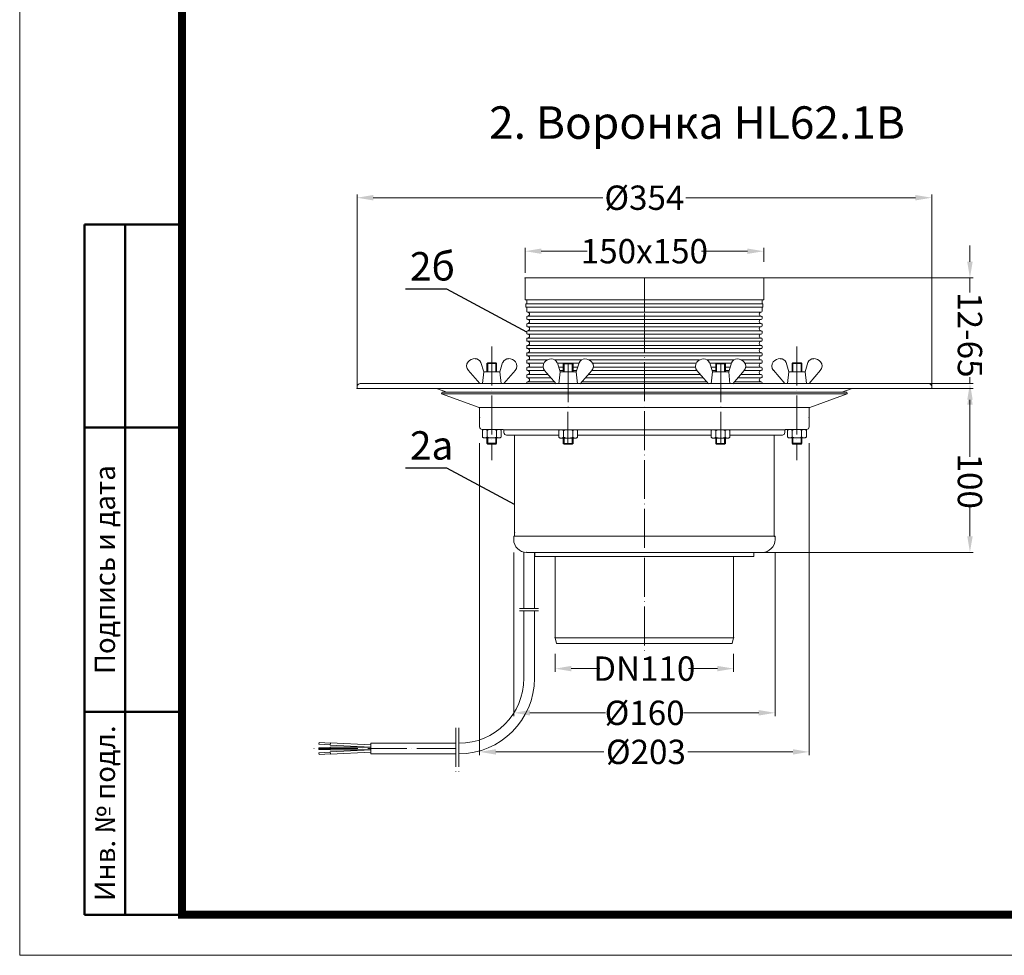
# Model space of a CAD drawing. Units: millimetres. Extents: x 0 to 2113, y 0 to 1485.
# Drawn here: x 0 to 607, y 0 to 576 of the extents above; entities that cross this region are included whole.
import ezdxf
from ezdxf.enums import TextEntityAlignment as Align

# ---------------------------------------------------------------- set-up
doc = ezdxf.new("R2010")
doc.units = ezdxf.units.MM
doc.linetypes.add('ACAD_ISO04W100', pattern=[30, 24, -3, 0, -3])
for name, color, linetype, lineweight in [('вспомогательный', 140, 'Continuous', 20), ('Оси', 10, 'ACAD_ISO04W100', 13), ('Размеры', 10, 'Continuous', 13), ('Рамка', 7, 'Continuous', 50), ('текст', 1, 'Continuous', 25)]:
    doc.layers.add(name, color=color, linetype=linetype, lineweight=lineweight)
doc.styles.add('ГОСТ 2.304', font='isocpeui.ttf')
doc.dimstyles.new('ME10_DIM_10', dxfattribs={"dimtxt": 15, "dimasz": 10, "dimexe": 2, "dimexo": 0, "dimgap": 2, "dimtad": 4, "dimdsep": 46, "dimtxsty": 'ГОСТ 2.304', "dimcen": 0.09, "dimclrd": 1, "dimclre": 1, "dimclrt": 1, "dimadec": 0, "dimazin": 0, "dimtfac": 1, "dimtmove": 0, "dimatfit": 3, "dimfxl": 1, "dimtolj": 1, "dimtzin": 0, "dimlwd": 18, "dimarcsym": 0})

# ---------------------------------------------------------------- blocks, each defined once
blk = doc.blocks.new('*D10')
at = {"layer": 'текст', "color": 1, "linetype": 'ByBlock', "lineweight": -2, "transparency": 16777216}
for p, q in [((15661.16, 4790.22), (15661.16, 4805.46)), ((15808.16, 4796.97), (15808.16, 4805.46))]:
    blk.add_line(p, q, dxfattribs=at)
at = {"layer": 'текст', "color": 1, "linetype": 'ByBlock', "lineweight": 18, "transparency": 16777216}
for p, q in [((15671.16, 4803.46), (15699.48, 4803.46)), ((15798.16, 4803.46), (15769.85, 4803.46))]:
    blk.add_line(p, q, dxfattribs=at)
at = {"layer": 'текст', "color": 1, "linetype": 'ByBlock', "transparency": 16777216}
for points in [[(15671.16, 4805.13), (15671.16, 4801.8), (15661.16, 4803.46)], [(15798.16, 4805.13), (15798.16, 4801.8), (15808.16, 4803.46)]]:
    blk.add_solid(points, dxfattribs=at)
at = {"layer": 'текст', "color": 1, "linetype": 'ByBlock', "transparency": 16777216, "insert": (15734.66, 4803.46), "char_height": 15, "attachment_point": 5, "rotation": 0.00014, "style": 'ГОСТ 2.304'}
blk.add_mtext('\\A1;150x150', dxfattribs=at)
blk = doc.blocks.new('*D14')
at = {"layer": 'текст', "color": 1, "linetype": 'ByBlock', "lineweight": -2, "transparency": 16777216}
for p, q in [((15557.66, 4718.97), (15557.66, 4838.4)), ((15911.66, 4718.96), (15911.66, 4838.4))]:
    blk.add_line(p, q, dxfattribs=at)
at = {"layer": 'текст', "color": 1, "linetype": 'ByBlock', "lineweight": 18, "transparency": 16777216}
for p, q in [((15567.66, 4836.4), (15709.1, 4836.4)), ((15901.66, 4836.4), (15760.23, 4836.4))]:
    blk.add_line(p, q, dxfattribs=at)
at = {"layer": 'текст', "color": 1, "linetype": 'ByBlock', "transparency": 16777216}
for points in [[(15567.66, 4838.07), (15567.66, 4834.74), (15557.66, 4836.4)], [(15901.66, 4838.07), (15901.66, 4834.74), (15911.66, 4836.4)]]:
    blk.add_solid(points, dxfattribs=at)
at = {"layer": 'текст', "color": 1, "linetype": 'ByBlock', "transparency": 16777216, "insert": (15734.66, 4836.4), "char_height": 15, "attachment_point": 5, "rotation": 0.00014, "style": 'ГОСТ 2.304'}
blk.add_mtext('\\A1;Ø354', dxfattribs=at)
blk = doc.blocks.new('*D11')
at = {"layer": 'текст', "color": 1, "linetype": 'ByBlock', "lineweight": -2, "transparency": 16777216}
for p, q in [((15633.16, 4685.21), (15633.16, 4493.15)), ((15836.16, 4685.2), (15836.16, 4493.15))]:
    blk.add_line(p, q, dxfattribs=at)
at = {"layer": 'текст', "color": 1, "linetype": 'ByBlock', "lineweight": 18, "transparency": 16777216}
for p, q in [((15643.16, 4495.15), (15709.76, 4495.15)), ((15826.16, 4495.15), (15761.47, 4495.15))]:
    blk.add_line(p, q, dxfattribs=at)
at = {"layer": 'текст', "color": 1, "linetype": 'ByBlock', "transparency": 16777216}
for points in [[(15643.16, 4496.81), (15643.16, 4493.48), (15633.16, 4495.15)], [(15826.16, 4496.81), (15826.16, 4493.48), (15836.16, 4495.15)]]:
    blk.add_solid(points, dxfattribs=at)
at = {"layer": 'текст', "color": 1, "linetype": 'ByBlock', "transparency": 16777216, "insert": (15735.62, 4495.15), "char_height": 15, "attachment_point": 5, "rotation": 0.00014, "style": 'ГОСТ 2.304'}
blk.add_mtext('\\A1;Ø203', dxfattribs=at)
blk = doc.blocks.new('*D12')
at = {"layer": 'текст', "color": 1, "linetype": 'ByBlock', "lineweight": -2, "transparency": 16777216}
for p, q in [((15679.66, 4555.47), (15679.66, 4544.42)), ((15789.66, 4555.47), (15789.66, 4544.42))]:
    blk.add_line(p, q, dxfattribs=at)
at = {"layer": 'текст', "color": 1, "linetype": 'ByBlock', "lineweight": 18, "transparency": 16777216}
for p, q in [((15689.66, 4546.42), (15707.29, 4546.42)), ((15779.66, 4546.42), (15761.89, 4546.42))]:
    blk.add_line(p, q, dxfattribs=at)
at = {"layer": 'текст', "color": 1, "linetype": 'ByBlock', "transparency": 16777216}
for points in [[(15689.66, 4548.09), (15689.66, 4544.76), (15679.66, 4546.42)], [(15779.66, 4548.09), (15779.66, 4544.76), (15789.66, 4546.42)]]:
    blk.add_solid(points, dxfattribs=at)
at = {"layer": 'текст', "color": 1, "linetype": 'ByBlock', "transparency": 16777216, "insert": (15734.59, 4546.42), "char_height": 15, "attachment_point": 5, "rotation": 0.00014, "style": 'ГОСТ 2.304'}
blk.add_mtext('\\A1;DN110', dxfattribs=at)
blk = doc.blocks.new('*D13')
at = {"layer": 'текст', "color": 1, "linetype": 'ByBlock', "lineweight": -2, "transparency": 16777216}
for p, q in [((15654.16, 4617.97), (15654.16, 4517.21)), ((15815.16, 4617.97), (15815.16, 4517.21))]:
    blk.add_line(p, q, dxfattribs=at)
at = {"layer": 'текст', "color": 1, "linetype": 'ByBlock', "lineweight": 18, "transparency": 16777216}
for p, q in [((15664.16, 4519.21), (15710.79, 4519.21)), ((15805.16, 4519.21), (15758.85, 4519.21))]:
    blk.add_line(p, q, dxfattribs=at)
at = {"layer": 'текст', "color": 1, "linetype": 'ByBlock', "transparency": 16777216}
for points in [[(15664.16, 4520.88), (15664.16, 4517.55), (15654.16, 4519.21)], [(15805.16, 4520.88), (15805.16, 4517.55), (15815.16, 4519.21)]]:
    blk.add_solid(points, dxfattribs=at)
at = {"layer": 'текст', "color": 1, "linetype": 'ByBlock', "transparency": 16777216, "insert": (15734.82, 4519.21), "char_height": 15, "attachment_point": 5, "rotation": 0.00014, "style": 'ГОСТ 2.304'}
blk.add_mtext('\\A1;Ø160', dxfattribs=at)
blk = doc.blocks.new('*D36')
at = {"layer": 'Размеры', "color": 1, "linetype": 'ByBlock', "lineweight": -2, "transparency": 16777216}
for p, q in [((15557.66, 4718.97), (15937.24, 4718.97)), ((15667.17, 4617.97), (15937.24, 4617.97))]:
    blk.add_line(p, q, dxfattribs=at)
at = {"layer": 'Размеры', "color": 1, "linetype": 'ByBlock', "lineweight": 18, "transparency": 16777216}
for p, q in [((15935.24, 4708.97), (15935.24, 4676.81)), ((15935.24, 4627.97), (15935.24, 4646.83))]:
    blk.add_line(p, q, dxfattribs=at)
at = {"layer": 'Размеры', "color": 1, "linetype": 'ByBlock', "transparency": 16777216}
for points in [[(15933.58, 4708.97), (15936.91, 4708.97), (15935.24, 4718.97)], [(15933.58, 4627.97), (15936.91, 4627.97), (15935.24, 4617.97)]]:
    blk.add_solid(points, dxfattribs=at)
at = {"layer": 'Размеры', "color": 1, "linetype": 'ByBlock', "transparency": 16777216, "insert": (15935.24, 4661.82), "char_height": 15, "attachment_point": 5, "rotation": 270, "style": 'ГОСТ 2.304'}
blk.add_mtext('\\A1;100', dxfattribs=at)
blk = doc.blocks.new('*D35')
at = {"layer": 'Размеры', "color": 1, "linetype": 'ByBlock', "lineweight": 18, "transparency": 16777216}
for p, q in [((15935.24, 4796.97), (15935.24, 4806.97)), ((15935.24, 4786.97), (15935.24, 4778.02)), ((15935.24, 4721.97), (15935.24, 4725.86)), ((15935.24, 4711.97), (15935.24, 4701.97))]:
    blk.add_line(p, q, dxfattribs=at)
at = {"layer": 'Размеры', "color": 1, "linetype": 'ByBlock', "lineweight": -2, "transparency": 16777216}
for p, q in [((15661.16, 4786.97), (15937.24, 4786.97)), ((15559.66, 4721.97), (15937.24, 4721.97))]:
    blk.add_line(p, q, dxfattribs=at)
at = {"layer": 'Размеры', "color": 1, "linetype": 'ByBlock', "transparency": 16777216}
for points in [[(15933.58, 4796.97), (15936.91, 4796.97), (15935.24, 4786.97)], [(15933.58, 4711.97), (15936.91, 4711.97), (15935.24, 4721.97)]]:
    blk.add_solid(points, dxfattribs=at)
at = {"layer": 'Размеры', "color": 1, "linetype": 'ByBlock', "transparency": 16777216, "insert": (15935.24, 4751.94), "char_height": 15, "attachment_point": 5, "rotation": 270, "style": 'ГОСТ 2.304'}
blk.add_mtext('\\A1;12-65', dxfattribs=at)
blk = doc.blocks.new('воронка_HL62.1B')
at = {"layer": 'вспомогательный'}
for p, q in [((15661.165, 4786.968), (15661.165, 4773.468)), ((15808.165, 4786.968), (15661.165, 4786.968)), ((15808.165, 4786.968), (15808.165, 4773.468)), ((15662.165, 4773.468), (15661.165, 4773.468)), ((15661.665, 4770.968), (15662.165, 4770.968)), ((15661.665, 4770.968), (15661.665, 4768.968)), ((15661.665, 4768.968), (15662.165, 4768.968)), ((15662.165, 4773.468), (15807.165, 4773.468)), ((15662.165, 4773.468), (15662.165, 4770.968)), ((15662.165, 4770.968), (15807.165, 4770.968)), ((15662.165, 4768.968), (15807.165, 4768.968)), ((15662.165, 4768.968), (15662.165, 4766.468)), ((15807.165, 4773.468), (15808.165, 4773.468)), ((15807.165, 4773.468), (15807.165, 4770.968)), ((15807.665, 4770.968), (15807.165, 4770.968)), ((15807.665, 4768.968), (15807.165, 4768.968)), ((15807.165, 4768.968), (15807.165, 4766.468)), ((15807.665, 4770.968), (15807.665, 4768.968)), ((15662.165, 4762.968), (15662.165, 4761.968)), ((15806.665, 4765.968), (15662.665, 4765.968)), ((15662.665, 4765.968), (15662.665, 4765.968)), ((15662.665, 4763.468), (15806.665, 4763.468)), ((15662.665, 4763.468), (15662.665, 4763.468)), ((15806.665, 4765.968), (15806.665, 4765.968)), ((15806.665, 4763.468), (15806.665, 4763.468)), ((15807.165, 4762.968), (15807.165, 4761.968)), ((15662.165, 4758.468), (15662.165, 4757.468)), ((15662.665, 4761.468), (15806.665, 4761.468)), ((15662.665, 4761.468), (15662.665, 4761.468)), ((15662.665, 4758.968), (15806.665, 4758.968)), ((15662.665, 4758.968), (15662.665, 4758.968)), ((15662.665, 4756.968), (15806.665, 4756.968)), ((15662.665, 4756.968), (15662.665, 4756.968)), ((15806.665, 4761.468), (15806.665, 4761.468)), ((15806.665, 4758.968), (15806.665, 4758.968)), ((15806.665, 4756.968), (15806.665, 4756.968)), ((15807.165, 4758.468), (15807.165, 4757.468)), ((15662.165, 4753.968), (15662.165, 4752.968)), ((15662.665, 4754.468), (15806.665, 4754.468)), ((15662.665, 4754.468), (15662.665, 4754.468)), ((15662.665, 4752.468), (15806.665, 4752.468)), ((15662.665, 4752.468), (15662.665, 4752.468)), ((15662.665, 4749.968), (15806.665, 4749.968)), ((15662.665, 4749.968), (15662.665, 4749.968)), ((15806.665, 4754.468), (15806.665, 4754.468)), ((15806.665, 4752.468), (15806.665, 4752.468)), ((15806.665, 4749.968), (15806.665, 4749.968)), ((15807.165, 4753.968), (15807.165, 4752.968)), ((15662.165, 4749.468), (15662.165, 4748.468)), ((15662.165, 4744.968), (15662.165, 4743.968)), ((15662.665, 4747.968), (15806.665, 4747.968)), ((15662.665, 4747.968), (15662.665, 4747.968)), ((15662.665, 4745.468), (15806.665, 4745.468)), ((15662.665, 4745.468), (15662.665, 4745.468)), ((15806.665, 4747.968), (15806.665, 4747.968)), ((15806.665, 4745.468), (15806.665, 4745.468)), ((15807.165, 4749.468), (15807.165, 4748.468)), ((15807.165, 4744.968), (15807.165, 4743.968)), ((15662.165, 4740.468), (15662.165, 4739.468)), ((15662.665, 4743.468), (15806.665, 4743.468)), ((15662.665, 4743.468), (15662.665, 4743.468)), ((15662.665, 4740.968), (15806.665, 4740.968)), ((15662.665, 4740.968), (15662.665, 4740.968)), ((15662.665, 4738.968), (15806.665, 4738.968)), ((15662.665, 4738.968), (15662.665, 4738.968)), ((15806.665, 4743.468), (15806.665, 4743.468)), ((15806.665, 4740.968), (15806.665, 4740.968)), ((15806.665, 4738.968), (15806.665, 4738.968)), ((15807.165, 4740.468), (15807.165, 4739.468)), ((15633.971, 4734.945), (15635.659, 4729.258)), ((15633.973, 4734.945), (15635.661, 4729.258)), ((15638.161, 4734.711), (15637.661, 4734.211)), ((15637.661, 4734.211), (15643.661, 4734.211)), ((15637.661, 4729.258), (15637.661, 4734.211)), ((15638.161, 4734.711), (15643.161, 4734.711)), ((15638.161, 4729.258), (15638.161, 4734.711)), ((15643.161, 4734.711), (15643.661, 4734.211)), ((15643.161, 4729.258), (15643.161, 4734.711)), ((15643.661, 4729.258), (15643.661, 4734.211)), ((15647.347, 4734.945), (15645.659, 4729.258)), ((15647.349, 4734.945), (15645.661, 4729.258)), ((15662.165, 4735.968), (15662.165, 4734.968)), ((15662.165, 4731.468), (15662.165, 4730.468)), ((15662.665, 4736.468), (15674.74, 4736.468)), ((15662.665, 4736.468), (15662.665, 4736.468)), ((15662.665, 4734.468), (15672.682, 4734.468)), ((15662.665, 4734.468), (15662.665, 4734.468)), ((15662.665, 4731.968), (15672.29, 4731.968)), ((15662.665, 4731.968), (15662.665, 4731.968)), ((15679.583, 4736.468), (15695.881, 4736.468)), ((15681.044, 4734.8), (15682.732, 4729.112)), ((15681.143, 4734.468), (15685.137, 4734.468)), ((15681.885, 4731.968), (15684.734, 4731.968)), ((15685.234, 4734.565), (15684.734, 4734.065)), ((15684.734, 4734.065), (15690.734, 4734.065)), ((15684.734, 4729.112), (15684.734, 4734.065)), ((15685.234, 4734.565), (15690.234, 4734.565)), ((15685.234, 4729.112), (15685.234, 4734.565)), ((15690.234, 4734.565), (15690.734, 4734.065)), ((15690.234, 4729.112), (15690.234, 4734.565)), ((15694.324, 4734.468), (15690.332, 4734.468)), ((15690.734, 4729.112), (15690.734, 4734.065)), ((15690.734, 4731.968), (15693.582, 4731.968)), ((15694.42, 4734.8), (15692.732, 4729.112)), ((15694.422, 4734.8), (15692.734, 4729.112)), ((15700.729, 4736.468), (15768.6, 4736.468)), ((15702.782, 4734.468), (15766.547, 4734.468)), ((15703.174, 4731.968), (15766.155, 4731.968)), ((15773.448, 4736.468), (15789.746, 4736.468)), ((15774.907, 4734.8), (15776.595, 4729.112)), ((15774.909, 4734.8), (15776.597, 4729.112)), ((15775.006, 4734.468), (15778.997, 4734.468)), ((15778.595, 4731.968), (15775.747, 4731.968)), ((15779.095, 4734.565), (15778.595, 4734.065)), ((15784.595, 4734.065), (15778.595, 4734.065)), ((15778.595, 4729.112), (15778.595, 4734.065)), ((15784.095, 4734.565), (15779.095, 4734.565)), ((15779.095, 4729.112), (15779.095, 4734.565)), ((15784.095, 4734.565), (15784.595, 4734.065)), ((15784.095, 4729.112), (15784.095, 4734.565)), ((15784.192, 4734.468), (15788.187, 4734.468)), ((15784.595, 4729.112), (15784.595, 4734.065)), ((15787.445, 4731.968), (15784.595, 4731.968)), ((15788.285, 4734.8), (15786.597, 4729.112)), ((15794.589, 4736.468), (15806.665, 4736.468)), ((15796.647, 4734.468), (15806.665, 4734.468)), ((15797.039, 4731.968), (15806.665, 4731.968)), ((15806.665, 4736.468), (15806.665, 4736.468)), ((15806.665, 4734.468), (15806.665, 4734.468)), ((15806.665, 4731.968), (15806.665, 4731.968)), ((15807.165, 4735.968), (15807.165, 4734.968)), ((15807.165, 4731.468), (15807.165, 4730.468)), ((15821.982, 4734.945), (15823.67, 4729.258)), ((15826.168, 4734.711), (15825.668, 4734.211)), ((15831.668, 4734.211), (15825.668, 4734.211)), ((15825.668, 4729.258), (15825.668, 4734.211)), ((15831.168, 4734.711), (15826.168, 4734.711)), ((15826.168, 4729.258), (15826.168, 4734.711)), ((15831.168, 4734.711), (15831.668, 4734.211)), ((15831.168, 4729.258), (15831.168, 4734.711)), ((15831.668, 4729.258), (15831.668, 4734.211)), ((15835.358, 4734.945), (15833.67, 4729.258)), ((15626.104, 4730.233), (15633.193, 4721.967)), ((15626.106, 4730.233), (15633.195, 4721.967)), ((15634.849, 4721.967), (15635.659, 4729.258)), ((15635.661, 4729.258), (15634.851, 4721.967)), ((15635.659, 4729.258), (15645.659, 4729.258)), ((15645.661, 4729.258), (15635.661, 4729.258)), ((15645.659, 4729.258), (15646.469, 4721.967)), ((15646.471, 4721.967), (15645.661, 4729.258)), ((15655.214, 4730.233), (15648.125, 4721.967)), ((15655.216, 4730.233), (15648.127, 4721.967)), ((15662.165, 4726.968), (15662.165, 4725.968)), ((15662.665, 4729.968), (15673.284, 4729.968)), ((15662.665, 4729.968), (15662.665, 4729.968)), ((15662.665, 4727.468), (15675.424, 4727.468)), ((15662.665, 4727.468), (15662.665, 4727.468)), ((15662.665, 4725.468), (15662.665, 4725.468)), ((15662.665, 4725.468), (15677.139, 4725.468)), ((15673.177, 4730.087), (15680.266, 4721.821)), ((15673.179, 4730.087), (15680.268, 4721.821)), ((15681.922, 4721.821), (15682.732, 4729.112)), ((15682.478, 4729.968), (15684.734, 4729.968)), ((15682.732, 4729.112), (15692.732, 4729.112)), ((15692.734, 4729.112), (15682.734, 4729.112)), ((15690.734, 4729.968), (15692.988, 4729.968)), ((15692.732, 4729.112), (15693.542, 4721.821)), ((15693.544, 4721.821), (15692.734, 4729.112)), ((15702.287, 4730.087), (15695.198, 4721.821)), ((15702.289, 4730.087), (15695.2, 4721.821)), ((15698.325, 4725.468), (15771.002, 4725.468)), ((15700.043, 4727.468), (15769.287, 4727.468)), ((15702.18, 4729.968), (15767.149, 4729.968)), ((15767.04, 4730.087), (15774.129, 4721.821)), ((15767.042, 4730.087), (15774.131, 4721.821)), ((15775.785, 4721.821), (15776.595, 4729.112)), ((15776.597, 4729.112), (15775.787, 4721.821)), ((15776.341, 4729.968), (15778.595, 4729.968)), ((15776.595, 4729.112), (15786.595, 4729.112)), ((15786.597, 4729.112), (15776.597, 4729.112)), ((15784.595, 4729.968), (15786.851, 4729.968)), ((15787.407, 4721.821), (15786.597, 4729.112)), ((15796.15, 4730.087), (15789.061, 4721.821)), ((15796.152, 4730.087), (15789.063, 4721.821)), ((15792.188, 4725.468), (15806.665, 4725.468)), ((15793.903, 4727.468), (15806.665, 4727.468)), ((15806.665, 4729.968), (15796.045, 4729.968)), ((15806.665, 4729.968), (15806.665, 4729.968)), ((15806.665, 4727.468), (15806.665, 4727.468)), ((15806.665, 4725.468), (15806.665, 4725.468)), ((15807.165, 4726.968), (15807.165, 4725.968)), ((15814.115, 4730.233), (15821.204, 4721.967)), ((15823.67, 4729.258), (15822.86, 4721.967)), ((15833.67, 4729.258), (15823.67, 4729.258)), ((15834.48, 4721.967), (15833.67, 4729.258)), ((15843.225, 4730.233), (15836.137, 4721.967)), ((15557.665, 4719.967), (15557.665, 4718.967)), ((15559.665, 4721.967), (15648.127, 4721.967)), ((15648.127, 4721.967), (15818.971, 4721.968)), ((15821.202, 4721.967), (15650.358, 4721.968)), ((15662.165, 4722.468), (15662.165, 4721.967)), ((15662.665, 4722.968), (15662.665, 4722.968)), ((15662.665, 4722.968), (15679.283, 4722.968)), ((15696.183, 4722.968), (15773.146, 4722.968)), ((15790.044, 4722.968), (15806.665, 4722.968)), ((15806.665, 4722.968), (15806.665, 4722.968)), ((15807.165, 4722.468), (15807.165, 4721.967)), ((15818.971, 4721.967), (15821.204, 4721.967)), ((15821.204, 4721.967), (15909.665, 4721.967)), ((15911.665, 4719.967), (15911.665, 4718.967)), ((15557.665, 4718.967), (15734.665, 4718.967)), ((15606.65, 4718.967), (15613.024, 4716.647)), ((15609.665, 4715.707), (15610.007, 4716.647)), ((15859.665, 4715.708), (15609.665, 4715.708)), ((15609.665, 4715.707), (15632.836, 4707.274)), ((15610.007, 4716.647), (15859.323, 4716.647)), ((15911.664, 4718.968), (15734.665, 4718.968)), ((15859.665, 4715.708), (15836.494, 4707.274)), ((15862.678, 4718.968), (15856.298, 4716.647)), ((15859.665, 4715.708), (15859.323, 4716.648)), ((15632.836, 4707.274), (15836.665, 4707.274)), ((15633.165, 4706.804), (15633.165, 4695.211)), ((15836.165, 4706.804), (15836.165, 4695.211)), ((15634.665, 4693.711), (15636.325, 4693.711)), ((15634.888, 4693.042), (15634.888, 4689.18)), ((15636.331, 4693.711), (15644.991, 4693.711)), ((15637.774, 4689.18), (15637.774, 4693.048)), ((15643.548, 4689.18), (15643.548, 4693.042)), ((15644.997, 4693.711), (15647.665, 4693.711)), ((15646.435, 4693.042), (15646.435, 4689.18)), ((15648.018, 4693.564), (15821.311, 4693.564)), ((15648.165, 4693.211), (15648.165, 4691.731)), ((15649.665, 4690.231), (15653.165, 4690.231)), ((15681.961, 4690.232), (15653.165, 4690.232)), ((15654.665, 4690.232), (15654.665, 4627.966)), ((15681.961, 4692.896), (15681.961, 4689.034)), ((15684.848, 4689.034), (15684.848, 4692.902)), ((15690.621, 4689.034), (15690.621, 4692.896)), ((15693.508, 4692.896), (15693.508, 4689.034)), ((15775.821, 4690.232), (15693.508, 4690.232)), ((15775.821, 4692.896), (15775.821, 4689.034)), ((15778.708, 4689.034), (15778.708, 4692.896)), ((15784.482, 4689.034), (15784.482, 4692.902)), ((15787.368, 4692.896), (15787.368, 4689.034)), ((15816.165, 4690.232), (15787.368, 4690.232)), ((15814.665, 4690.232), (15814.665, 4627.966)), ((15819.665, 4690.232), (15816.165, 4690.232)), ((15821.165, 4693.211), (15821.165, 4691.732)), ((15825.165, 4693.711), (15821.665, 4693.711)), ((15822.895, 4693.042), (15822.895, 4689.18)), ((15832.998, 4693.711), (15824.338, 4693.711)), ((15831.418, 4693.711), (15825.165, 4693.711)), ((15825.668, 4693.711), (15825.668, 4693.711)), ((15825.781, 4689.18), (15825.781, 4693.042)), ((15826.168, 4693.711), (15826.168, 4693.711)), ((15832.165, 4693.711), (15831.418, 4693.711)), ((15831.555, 4689.18), (15831.555, 4693.048)), ((15831.668, 4693.711), (15831.668, 4693.711)), ((15834.665, 4693.711), (15832.165, 4693.711)), ((15834.665, 4693.711), (15833.004, 4693.711)), ((15834.442, 4693.042), (15834.442, 4689.18)), ((15636.331, 4688.511), (15644.991, 4688.511)), ((15637.661, 4685.211), (15637.661, 4688.511)), ((15638.161, 4684.711), (15637.661, 4685.211)), ((15643.661, 4685.211), (15637.661, 4685.211)), ((15638.161, 4684.711), (15638.161, 4688.511)), ((15643.161, 4684.711), (15638.161, 4684.711)), ((15643.161, 4684.711), (15643.161, 4688.511)), ((15643.161, 4684.711), (15643.661, 4685.211)), ((15643.661, 4685.211), (15643.661, 4688.511)), ((15683.404, 4688.365), (15692.065, 4688.365)), ((15684.734, 4685.065), (15684.734, 4688.365)), ((15685.234, 4684.565), (15684.734, 4685.065)), ((15690.734, 4685.065), (15684.734, 4685.065)), ((15685.234, 4684.565), (15685.234, 4688.365)), ((15690.234, 4684.565), (15685.234, 4684.565)), ((15690.234, 4684.565), (15690.234, 4688.365)), ((15690.234, 4684.565), (15690.734, 4685.065)), ((15690.734, 4685.065), (15690.734, 4688.365)), ((15785.925, 4688.365), (15777.265, 4688.365)), ((15778.595, 4685.065), (15778.595, 4688.365)), ((15779.095, 4684.565), (15778.595, 4685.065)), ((15778.595, 4685.065), (15784.595, 4685.065)), ((15779.095, 4684.565), (15779.095, 4688.365)), ((15779.095, 4684.565), (15784.095, 4684.565)), ((15784.095, 4684.565), (15784.095, 4688.365)), ((15784.095, 4684.565), (15784.595, 4685.065)), ((15784.595, 4685.065), (15784.595, 4688.365)), ((15832.998, 4688.511), (15824.338, 4688.511)), ((15825.668, 4685.211), (15825.668, 4688.511)), ((15826.168, 4684.711), (15825.668, 4685.211)), ((15825.668, 4685.211), (15831.668, 4685.211)), ((15826.168, 4684.711), (15826.168, 4688.511)), ((15826.168, 4684.711), (15831.168, 4684.711)), ((15831.168, 4684.711), (15831.168, 4688.511)), ((15831.168, 4684.711), (15831.668, 4685.211)), ((15831.668, 4685.211), (15831.668, 4688.511)), ((15654.165, 4627.966), (15812.165, 4627.966)), ((15654.165, 4625.966), (15654.165, 4627.966)), ((15815.165, 4627.966), (15812.165, 4627.966)), ((15815.165, 4625.966), (15815.165, 4627.966)), ((15660.415, 4618.16), (15660.415, 4583.537)), ((15662.165, 4617.966), (15667.172, 4617.966)), ((15666.915, 4617.966), (15666.915, 4583.537)), ((15667.172, 4617.966), (15667.172, 4615.466)), ((15802.157, 4617.966), (15667.172, 4617.966)), ((15802.157, 4615.466), (15802.157, 4617.966)), ((15802.157, 4617.966), (15807.165, 4617.966)), ((15667.172, 4615.466), (15677.173, 4615.466)), ((15677.173, 4615.466), (15797.156, 4615.466)), ((15679.665, 4615.466), (15679.665, 4565.466)), ((15789.665, 4615.466), (15789.665, 4565.466)), ((15797.156, 4615.466), (15802.157, 4615.466)), ((15660.415, 4582.037), (15660.415, 4540.464)), ((15666.915, 4582.037), (15666.915, 4540.464)), ((15679.665, 4565.466), (15789.665, 4565.466)), ((15679.665, 4565.466), (15680.602, 4561.966)), ((15734.665, 4561.966), (15680.602, 4561.966)), ((15734.665, 4561.966), (15788.727, 4561.966)), ((15789.665, 4565.466), (15788.727, 4561.966)), ((15541.047, 4497.714), (15534.047, 4497.714)), ((15534.047, 4497.714), (15534.047, 4496.714)), ((15541.047, 4496.714), (15534.047, 4496.714)), ((15534.257, 4500.881), (15534.158, 4499.885)), ((15541.159, 4499.518), (15534.158, 4499.885)), ((15541.159, 4494.909), (15534.158, 4494.542)), ((15541.272, 4500.514), (15534.257, 4500.881)), ((15566.047, 4497.964), (15541.047, 4497.964)), ((15541.047, 4497.964), (15541.047, 4496.464)), ((15566.047, 4496.464), (15541.047, 4496.464)), ((15541.3, 4500.763), (15541.131, 4499.269)), ((15566.047, 4497.964), (15541.131, 4499.269)), ((15566.047, 4496.464), (15541.131, 4495.158)), ((15541.3, 4493.665), (15541.131, 4495.158)), ((15566.047, 4499.466), (15541.3, 4500.763)), ((15566.047, 4494.962), (15541.3, 4493.665)), ((15618.415, 4500.464), (15566.047, 4500.464)), ((15566.047, 4500.464), (15566.047, 4493.964)), ((15534.257, 4493.546), (15534.158, 4494.542)), ((15541.272, 4493.913), (15534.257, 4493.546)), ((15618.415, 4493.964), (15566.047, 4493.964))]:
    blk.add_line(p, q, dxfattribs=at)
for centre, radius, start, end in [((15662.665, 4766.468), 0.5, 180, 270), ((15662.665, 4762.968), 0.5, 90, 180), ((15662.665, 4761.968), 0.5, 180, 270), ((15662.665, 4764.718), 1.25, 270, 90), ((15806.665, 4764.718), 1.25, 90, 270), ((15806.665, 4766.468), 0.5, 270, 0), ((15806.665, 4762.968), 0.5, 0, 90), ((15806.665, 4761.968), 0.5, 270, 0), ((15662.665, 4758.468), 0.5, 90, 180), ((15662.665, 4757.468), 0.5, 180, 270), ((15662.665, 4760.218), 1.25, 270, 90), ((15662.665, 4755.718), 1.25, 270, 90), ((15806.665, 4760.218), 1.25, 90, 270), ((15806.665, 4755.718), 1.25, 90, 270), ((15806.665, 4758.468), 0.5, 0, 90), ((15806.665, 4757.468), 0.5, 270, 0), ((15662.665, 4753.968), 0.5, 90, 180), ((15662.665, 4752.968), 0.5, 180, 270), ((15662.665, 4749.468), 0.5, 90, 180), ((15662.665, 4751.218), 1.25, 270, 90), ((15806.665, 4751.218), 1.25, 90, 270), ((15806.665, 4753.968), 0.5, 0, 90), ((15806.665, 4752.968), 0.5, 270, 0), ((15806.665, 4749.468), 0.5, 0, 90), ((15662.665, 4748.468), 0.5, 180, 270), ((15662.665, 4744.968), 0.5, 90, 180), ((15662.665, 4743.968), 0.5, 180, 270), ((15662.665, 4746.718), 1.25, 270, 90), ((15806.665, 4746.718), 1.25, 90, 270), ((15806.665, 4748.468), 0.5, 270, 0), ((15806.665, 4744.968), 0.5, 0, 90), ((15806.665, 4743.968), 0.5, 270, 0), ((15662.665, 4740.468), 0.5, 90, 180), ((15662.665, 4739.468), 0.5, 180, 270), ((15662.665, 4742.218), 1.25, 270, 90), ((15662.665, 4737.718), 1.25, 270, 90), ((15806.665, 4742.218), 1.25, 90, 270), ((15806.665, 4737.718), 1.25, 90, 270), ((15806.665, 4740.468), 0.5, 0, 90), ((15806.665, 4739.468), 0.5, 270, 0), ((15629.083, 4732.788), 3.925, 139.911749, 224.495814), ((15630.349, 4731.725), 5.576, 89.908616, 139.911749), ((15630.355, 4733.333), 3.925, 24.105895, 90.12741), ((15630.358, 4733.333), 3.925, 24.105895, 90.12741), ((15650.962, 4733.333), 3.925, 89.87259, 155.894105), ((15650.965, 4733.333), 3.925, 89.87259, 155.894105), ((15650.971, 4731.725), 5.576, 40.088251, 90.091384), ((15650.973, 4731.725), 5.576, 40.088251, 90.091384), ((15652.234, 4732.788), 3.925, 315.504186, 40.088251), ((15652.237, 4732.788), 3.925, 315.504186, 40.088251), ((15662.665, 4735.968), 0.5, 90, 180), ((15662.665, 4734.968), 0.5, 180, 270), ((15662.665, 4731.468), 0.5, 90, 180), ((15662.665, 4733.218), 1.25, 270, 90), ((15676.157, 4732.642), 3.925, 139.911749, 224.495814), ((15677.422, 4731.579), 5.576, 89.908616, 139.911749), ((15677.429, 4733.187), 3.925, 24.105895, 90.12741), ((15698.036, 4733.187), 3.925, 89.87259, 155.894105), ((15698.038, 4733.187), 3.925, 89.87259, 155.894105), ((15698.044, 4731.579), 5.576, 40.088251, 90.091384), ((15698.047, 4731.579), 5.576, 40.088251, 90.091384), ((15699.308, 4732.642), 3.925, 315.504186, 40.088251), ((15770.022, 4732.642), 3.925, 139.911749, 224.495814), ((15771.283, 4731.579), 5.576, 89.908616, 139.911749), ((15771.285, 4731.579), 5.576, 89.908616, 139.911749), ((15771.291, 4733.187), 3.925, 24.105895, 90.12741), ((15771.294, 4733.187), 3.925, 24.105895, 90.12741), ((15791.901, 4733.187), 3.925, 89.87259, 155.894105), ((15791.907, 4731.579), 5.576, 40.088251, 90.091384), ((15793.173, 4732.642), 3.925, 315.504186, 40.088251), ((15806.665, 4733.218), 1.25, 90, 270), ((15806.665, 4735.968), 0.5, 0, 90), ((15806.665, 4734.968), 0.5, 270, 0), ((15806.665, 4731.468), 0.5, 0, 90), ((15817.095, 4732.788), 3.925, 139.911749, 224.495814), ((15818.358, 4731.725), 5.576, 89.908616, 139.911749), ((15818.367, 4733.333), 3.925, 24.105895, 90.12741), ((15838.976, 4733.331), 3.925, 89.862426, 155.883941), ((15838.983, 4731.725), 5.576, 40.088251, 90.091384), ((15840.246, 4732.788), 3.925, 315.504186, 40.088251), ((15662.665, 4730.468), 0.5, 180, 270), ((15662.665, 4726.968), 0.5, 90, 180), ((15662.665, 4725.968), 0.5, 180, 270), ((15662.665, 4728.718), 1.25, 270, 90), ((15662.665, 4724.218), 1.25, 270, 90), ((15806.665, 4728.718), 1.25, 90, 270), ((15806.665, 4724.218), 1.25, 90, 270), ((15806.665, 4730.468), 0.5, 270, 0), ((15806.665, 4726.968), 0.5, 0, 90), ((15806.665, 4725.968), 0.5, 270, 0), ((15559.665, 4719.967), 2, 90.000212, 180.000248), ((15662.665, 4722.468), 0.5, 90, 180), ((15806.665, 4722.468), 0.5, 0, 90), ((15909.665, 4719.967), 2, 359.999752, 89.999788), ((15632.665, 4706.804), 0.5, 0, 70), ((15836.665, 4706.804), 0.5, 110, 180), ((15634.665, 4695.211), 1.5, 180, 270), ((15834.665, 4695.211), 1.5, 270.000359, 0.000359), ((15834.665, 4695.211), 1.5, 270, 0), ((15635.273, 4693.028), 0.385, 135.572893, 177.981231), ((15635.273, 4689.194), 0.385, 182.018675, 224.427045), ((15635.689, 4692.636), 0.957, 113.279034, 136.227183), ((15636.143, 4691.656), 2.037, 100.298328, 114.123262), ((15636.325, 4690.759), 2.952, 89.877925, 100.659105), ((15636.349, 4690.865), 2.845, 77.545331, 88.115595), ((15636.567, 4691.799), 1.886, 63.979499, 77.898183), ((15637.019, 4692.696), 0.882, 41.611658, 64.786099), ((15637.395, 4689.192), 0.38, 317.037941, 358.17767), ((15637.401, 4693.032), 0.374, 0.657559, 42.030202), ((15638.102, 4689.241), 0.333, 190.600065, 249.40857), ((15638.088, 4692.991), 0.317, 111.134524, 171.760103), ((15639.037, 4691.29), 2.262, 102.13101, 118.029685), ((15640.133, 4686.82), 6.863, 95.686863, 103.232882), ((15640.63, 4682.352), 11.358, 90.565096, 95.951156), ((15640.723, 4682.838), 10.872, 83.277243, 88.589223), ((15641.286, 4687.361), 6.314, 75.901848, 83.543485), ((15642.363, 4691.485), 2.053, 60.768737, 77.015522), ((15643.193, 4689.26), 0.365, 288.902859, 346.447647), ((15643.248, 4692.997), 0.303, 7.383711, 67.142408), ((15643.929, 4693.029), 0.382, 137.154587, 177.151708), ((15643.934, 4689.195), 0.386, 182.99596, 223.976142), ((15644.312, 4692.684), 0.897, 115.137669, 137.634308), ((15644.755, 4691.799), 1.887, 102.232724, 115.895493), ((15644.972, 4690.877), 2.833, 92.161965, 102.568484), ((15644.998, 4690.759), 2.952, 79.340928, 90.122105), ((15645.18, 4691.656), 2.037, 65.876784, 79.701704), ((15645.634, 4692.636), 0.957, 43.772899, 66.721011), ((15646.05, 4693.028), 0.385, 2.018909, 44.427197), ((15646.05, 4689.194), 0.385, 315.572935, 357.981322), ((15647.665, 4693.211), 0.5, 0, 90), ((15649.665, 4691.731), 1.5, 180, 270.000125), ((15682.346, 4692.882), 0.385, 135.572893, 177.981231), ((15682.346, 4689.048), 0.385, 182.018675, 224.427045), ((15682.762, 4692.49), 0.957, 113.279034, 136.227183), ((15683.216, 4691.51), 2.037, 100.298328, 114.123262), ((15683.398, 4690.613), 2.952, 89.877925, 100.659105), ((15683.422, 4690.719), 2.845, 77.545331, 88.115595), ((15683.64, 4691.653), 1.886, 63.979499, 77.898183), ((15684.092, 4692.55), 0.882, 41.611658, 64.786099), ((15684.468, 4689.046), 0.38, 317.037941, 358.17767), ((15684.474, 4692.886), 0.374, 0.657559, 42.030202), ((15685.161, 4692.845), 0.317, 111.134524, 171.760103), ((15685.175, 4689.095), 0.333, 190.600065, 249.40857), ((15686.11, 4691.144), 2.262, 102.13101, 118.029685), ((15687.206, 4686.674), 6.863, 95.686863, 103.232882), ((15687.703, 4682.206), 11.358, 90.565096, 95.951156), ((15687.797, 4682.692), 10.872, 83.277243, 88.589223), ((15688.359, 4687.215), 6.314, 75.901848, 83.543485), ((15689.436, 4691.339), 2.053, 60.768737, 77.015522), ((15690.267, 4689.114), 0.365, 288.902859, 346.447647), ((15690.321, 4692.851), 0.303, 7.383711, 67.142408), ((15691.003, 4692.883), 0.382, 137.154587, 177.151708), ((15691.007, 4689.049), 0.386, 182.99596, 223.976142), ((15691.385, 4692.538), 0.897, 115.137669, 137.634308), ((15691.828, 4691.653), 1.887, 102.232724, 115.895493), ((15692.045, 4690.731), 2.833, 92.161965, 102.568484), ((15692.071, 4690.613), 2.952, 79.340928, 90.122105), ((15692.253, 4691.51), 2.037, 65.876784, 79.701704), ((15692.707, 4692.49), 0.957, 43.772899, 66.721011), ((15693.123, 4692.882), 0.385, 2.018909, 44.427197), ((15693.123, 4689.048), 0.385, 315.572935, 357.981322), ((15776.206, 4692.882), 0.385, 135.572803, 177.981091), ((15776.206, 4689.048), 0.385, 182.018678, 224.427065), ((15776.622, 4692.49), 0.957, 113.278989, 136.227101), ((15777.077, 4691.51), 2.037, 100.298296, 114.123216), ((15777.259, 4690.613), 2.952, 89.877895, 100.659072), ((15777.284, 4690.731), 2.833, 77.431516, 87.838035), ((15777.501, 4691.653), 1.887, 64.104507, 77.767276), ((15777.944, 4692.538), 0.897, 42.365692, 64.862331), ((15778.322, 4689.049), 0.386, 316.023858, 357.00404), ((15778.327, 4692.883), 0.382, 2.848292, 42.845413), ((15779.008, 4692.851), 0.303, 112.857592, 172.616289), ((15779.063, 4689.114), 0.365, 193.552353, 251.097141), ((15779.893, 4691.339), 2.053, 102.984478, 119.231263), ((15780.97, 4687.215), 6.314, 96.456515, 104.098152), ((15781.533, 4682.692), 10.872, 91.410777, 96.722757), ((15781.626, 4682.206), 11.358, 84.048844, 89.434904), ((15782.124, 4686.674), 6.863, 76.767118, 84.313137), ((15783.219, 4691.144), 2.262, 61.970315, 77.86899), ((15784.154, 4689.095), 0.333, 290.59143, 349.399935), ((15784.168, 4692.845), 0.317, 8.239897, 68.865476), ((15784.855, 4692.886), 0.374, 137.969798, 179.342441), ((15784.861, 4689.046), 0.38, 181.82233, 222.962059), ((15785.238, 4692.55), 0.882, 115.213901, 138.388342), ((15785.689, 4691.653), 1.886, 102.101817, 116.020501), ((15785.907, 4690.719), 2.845, 91.884405, 102.454669), ((15785.931, 4690.613), 2.952, 79.340895, 90.122075), ((15786.113, 4691.51), 2.037, 65.876738, 79.701672), ((15786.567, 4692.49), 0.957, 43.772817, 66.720966), ((15786.983, 4692.882), 0.385, 2.018769, 44.427107), ((15786.983, 4689.048), 0.385, 315.572955, 357.981325), ((15819.665, 4691.732), 1.5, 270.000234, 0.000359), ((15821.665, 4693.211), 0.5, 90.000359, 180.000359), ((15823.28, 4693.028), 0.385, 135.572803, 177.981091), ((15823.28, 4689.194), 0.385, 182.018678, 224.427065), ((15823.696, 4692.636), 0.957, 113.278989, 136.227101), ((15824.15, 4691.656), 2.037, 100.298296, 114.123216), ((15824.332, 4690.759), 2.952, 89.877895, 100.659072), ((15824.357, 4690.877), 2.833, 77.431516, 87.838035), ((15824.574, 4691.799), 1.887, 64.104507, 77.767276), ((15825.017, 4692.684), 0.897, 42.365692, 64.862331), ((15825.396, 4689.195), 0.386, 316.023858, 357.00404), ((15825.4, 4693.029), 0.382, 2.848292, 42.845413), ((15826.082, 4692.997), 0.303, 112.857592, 172.616289), ((15826.136, 4689.26), 0.365, 193.552353, 251.097141), ((15826.966, 4691.485), 2.053, 102.984478, 119.231263), ((15828.043, 4687.361), 6.314, 96.456515, 104.098152), ((15828.606, 4682.838), 10.872, 91.410777, 96.722757), ((15828.699, 4682.352), 11.358, 84.048844, 89.434904), ((15829.197, 4686.82), 6.863, 76.767118, 84.313137), ((15830.293, 4691.29), 2.262, 61.970315, 77.86899), ((15831.227, 4689.241), 0.333, 290.59143, 349.399935), ((15831.241, 4692.991), 0.317, 8.239897, 68.865476), ((15831.928, 4693.032), 0.374, 137.969798, 179.342441), ((15831.934, 4689.192), 0.38, 181.82233, 222.962059), ((15832.311, 4692.696), 0.882, 115.213901, 138.388342), ((15832.762, 4691.799), 1.886, 102.101817, 116.020501), ((15832.98, 4690.865), 2.845, 91.884405, 102.454669), ((15833.005, 4690.759), 2.952, 79.340895, 90.122075), ((15833.005, 4690.759), 2.952, 79.340895, 90.122075), ((15833.187, 4691.656), 2.037, 65.876738, 79.701672), ((15833.187, 4691.656), 2.037, 65.876738, 79.701672), ((15833.641, 4692.636), 0.957, 43.772817, 66.720966), ((15833.641, 4692.636), 0.957, 43.772817, 66.720966), ((15834.057, 4693.028), 0.385, 2.018769, 44.427107), ((15834.057, 4693.028), 0.385, 2.018769, 44.427107), ((15834.057, 4689.194), 0.385, 315.572955, 357.981325), ((15635.689, 4689.586), 0.957, 223.77276, 246.720935), ((15636.143, 4690.566), 2.037, 245.876705, 259.701648), ((15636.325, 4691.463), 2.952, 259.340871, 270.122053), ((15636.346, 4691.383), 2.872, 271.463232, 282.021484), ((15636.554, 4690.46), 1.926, 281.673088, 295.470569), ((15637.004, 4689.546), 0.907, 294.671916, 317.539566), ((15639.072, 4691.029), 2.364, 242.620928, 258.126773), ((15640.162, 4695.578), 7.042, 257.068609, 264.520876), ((15640.636, 4699.984), 11.473, 264.26291, 269.638364), ((15640.669, 4700.371), 11.86, 269.492895, 274.950272), ((15641.066, 4696.184), 7.655, 274.697532, 282.013901), ((15642.153, 4691.301), 2.652, 281.00498, 295.90883), ((15644.336, 4689.569), 0.936, 223.385026, 245.959244), ((15644.783, 4690.505), 1.973, 245.165703, 258.849172), ((15644.98, 4691.414), 2.903, 258.504134, 269.069552), ((15644.998, 4691.463), 2.952, 269.877925, 280.65911), ((15645.18, 4690.566), 2.037, 280.298333, 294.123276), ((15645.634, 4689.586), 0.957, 293.279046, 316.227222), ((15682.762, 4689.44), 0.957, 223.77276, 246.720935), ((15683.216, 4690.42), 2.037, 245.876705, 259.701648), ((15683.398, 4691.317), 2.952, 259.340871, 270.122053), ((15683.419, 4691.237), 2.872, 271.463232, 282.021484), ((15683.627, 4690.314), 1.926, 281.673088, 295.470569), ((15684.077, 4689.4), 0.907, 294.671916, 317.539566), ((15686.145, 4690.883), 2.364, 242.620928, 258.126773), ((15687.235, 4695.433), 7.042, 257.068609, 264.520876), ((15687.709, 4699.838), 11.473, 264.26291, 269.638364), ((15687.742, 4700.225), 11.86, 269.492895, 274.950272), ((15688.139, 4696.038), 7.655, 274.697532, 282.013901), ((15689.226, 4691.155), 2.652, 281.00498, 295.90883), ((15691.409, 4689.423), 0.936, 223.385026, 245.959244), ((15691.856, 4690.359), 1.973, 245.165703, 258.849172), ((15692.053, 4691.268), 2.903, 258.504134, 269.069552), ((15692.071, 4691.317), 2.952, 269.877925, 280.65911), ((15692.253, 4690.42), 2.037, 280.298333, 294.123276), ((15692.707, 4689.44), 0.957, 293.279046, 316.227222), ((15776.622, 4689.44), 0.957, 223.772778, 246.720954), ((15777.077, 4690.42), 2.037, 245.876724, 259.701667), ((15777.259, 4691.317), 2.952, 259.34089, 270.122075), ((15777.276, 4691.268), 2.903, 270.930448, 281.495866), ((15777.473, 4690.359), 1.973, 281.150828, 294.834297), ((15777.92, 4689.423), 0.936, 294.040756, 316.614974), ((15780.104, 4691.155), 2.652, 244.09117, 258.99502), ((15781.191, 4696.038), 7.655, 257.986099, 265.302468), ((15781.587, 4700.225), 11.86, 265.049728, 270.507105), ((15781.62, 4699.838), 11.473, 270.361636, 275.73709), ((15782.094, 4695.433), 7.042, 275.479124, 282.931391), ((15783.184, 4690.883), 2.364, 281.873227, 297.379072), ((15785.252, 4689.4), 0.907, 222.460434, 245.328084), ((15785.702, 4690.314), 1.926, 244.529431, 258.326912), ((15785.91, 4691.237), 2.872, 257.978516, 268.536768), ((15785.931, 4691.317), 2.952, 269.877947, 280.659129), ((15786.113, 4690.42), 2.037, 280.298352, 294.123295), ((15786.567, 4689.44), 0.957, 293.279065, 316.22724), ((15823.696, 4689.586), 0.957, 223.772778, 246.720954), ((15824.15, 4690.566), 2.037, 245.876724, 259.701667), ((15824.332, 4691.463), 2.952, 259.34089, 270.122075), ((15824.349, 4691.414), 2.903, 270.930448, 281.495866), ((15824.546, 4690.505), 1.973, 281.150828, 294.834297), ((15824.994, 4689.569), 0.936, 294.040756, 316.614974), ((15827.177, 4691.301), 2.652, 244.09117, 258.99502), ((15828.264, 4696.184), 7.655, 257.986099, 265.302468), ((15828.66, 4700.371), 11.86, 265.049728, 270.507105), ((15828.693, 4699.984), 11.473, 270.361636, 275.73709), ((15829.168, 4695.578), 7.042, 275.479124, 282.931391), ((15830.257, 4691.029), 2.364, 281.873227, 297.379072), ((15832.326, 4689.546), 0.907, 222.460434, 245.328084), ((15832.775, 4690.46), 1.926, 244.529431, 258.326912), ((15832.984, 4691.383), 2.872, 257.978516, 268.536768), ((15833.005, 4691.463), 2.952, 269.877947, 280.659129), ((15833.187, 4690.566), 2.037, 280.298352, 294.123295), ((15833.641, 4689.586), 0.957, 293.279065, 316.22724), ((15662.165, 4625.966), 8, 180, 270), ((15807.165, 4625.966), 8, 270, 0), ((15620.415, 4540.464), 46.5, 270, 0), ((15620.415, 4540.464), 40, 270, 0)]:
    blk.add_arc(centre, radius, start, end, dxfattribs=at)
at = {"layer": 'вспомогательный', "color": 7, "linetype": 'Continuous'}
blk.add_arc((15836.665, 4706.804), 0.5, 110.000359, 180.000359, dxfattribs=at)
at = {"layer": 'вспомогательный', "color": 7}
for p in [(15661.165, 4786.968), (15808.165, 4786.968), (15808.165, 4786.968), (15557.665, 4718.959), (15557.665, 4718.959), (15911.665, 4718.959), (15911.665, 4718.959), (15654.665, 4630.365), (15679.665, 4565.466), (15789.665, 4565.466)]:
    blk.add_point(p, dxfattribs=at)
at = {"layer": 'вспомогательный'}
for p in [(15633.165, 4701.007), (15836.165, 4701.008), (15836.165, 4701.007), (15814.665, 4627.966), (15662.165, 4617.966)]:
    blk.add_point(p, dxfattribs=at)
at = {"layer": 'Оси'}
for p, q in [((15734.665, 4786.968), (15734.665, 4765.968)), ((15734.665, 4765.176), (15734.665, 4556.711)), ((15640.661, 4744.711), (15640.661, 4674.711)), ((15828.668, 4744.711), (15828.668, 4674.711)), ((15687.655, 4734.565), (15687.577, 4684.565)), ((15781.675, 4734.565), (15781.752, 4684.565)), ((15657.744, 4583.537), (15669.528, 4583.537)), ((15657.744, 4582.037), (15669.528, 4582.037)), ((15618.415, 4510.003), (15618.415, 4482.344)), ((15620.415, 4510.003), (15620.415, 4482.344)), ((15618.415, 4497.214), (15529.882, 4497.214))]:
    blk.add_line(p, q, dxfattribs=at)
at = {"layer": 'Размеры', "linetype": 'ByBlock'}
for base, p1, p2, text, picture, middle in [((15935.243, 4786.968), (15559.665, 4721.967), (15661.165, 4786.968), '12-65', '*D35', (15935.243, 4751.944)), ((15935.243, 4617.966), (15557.665, 4718.967), (15667.172, 4617.966), '100', '*D36', (15935.243, 4661.817))]:
    dim = blk.add_linear_dim(base=base, p1=p1, p2=p2, angle=90, text=text, dimstyle='ME10_DIM_10', dxfattribs=at)
    dim.commit()
    dim.dimension.update_dxf_attribs({"geometry": picture, "text_midpoint": middle, "dimtype": 160, "text_rotation": 270})
at = {"layer": 'текст', "linetype": 'ByBlock'}
for base, p1, p2, text, picture, middle in [((15911.665, 4836.404), (15557.665, 4718.967), (15911.665, 4718.965), 'Ø354', '*D14', (15734.665, 4836.404)), ((15808.165, 4803.464), (15661.165, 4780.218), (15808.165, 4786.968), '150x150', '*D10', (15734.665, 4803.464))]:
    dim = blk.add_linear_dim(base=base, p1=p1, p2=p2, text=text, dimstyle='ME10_DIM_10', dxfattribs=at)
    dim.commit()
    dim.dimension.update_dxf_attribs({"geometry": picture, "text_midpoint": middle, "text_rotation": 0.000139})
for base, p1, p2, text, picture, middle in [((15836.165, 4495.146), (15633.165, 4695.211), (15836.165, 4695.204), 'Ø203', '*D11', (15735.617, 4495.146)), ((15815.165, 4519.212), (15654.165, 4627.966), (15815.165, 4627.966), 'Ø160', '*D13', (15734.821, 4519.212)), ((15789.665, 4546.422), (15679.665, 4565.466), (15789.665, 4565.466), 'DN110', '*D12', (15734.589, 4546.422))]:
    dim = blk.add_linear_dim(base=base, p1=p1, p2=p2, text=text, dimstyle='ME10_DIM_10', dxfattribs=at)
    dim.commit()
    dim.dimension.update_dxf_attribs({"geometry": picture, "text_midpoint": middle, "dimtype": 128, "text_rotation": 0.000139})

msp = doc.modelspace()

# ---------------------------------------------------------------- linework, layer by layer
at = {"layer": 'Рамка'}
for p, q in [((40, 450), (100, 450)), ((40, 25), (40, 450)), ((65, 450), (65, 25)), ((40, 325), (100, 325)), ((40, 150), (100, 150)), ((40, 25), (65, 25)), ((65, 25), (100, 25))]:
    msp.add_line(p, q, dxfattribs=at)
at = {"layer": 'Рамка', "lineweight": 0}
msp.add_lwpolyline([(0, 1485), (2100, 1485), (2100, 0), (0, 0)], close=True, dxfattribs=at)
msp.add_lwpolyline([(0, 1485), (2100, 1485), (2100, 0), (0, 0)], close=True, dxfattribs=at)
at = {"layer": 'Рамка', "ltscale": 3, "const_width": 5}
msp.add_lwpolyline([(100, 25), (2075, 25), (2075, 1460), (100, 1460)], close=True, dxfattribs=at)
at = {"layer": 'текст', "ltscale": 0.5}
for p, q in [((263.127, 410.234), (237.627, 410.234)), ((312.35, 383.815), (263.127, 410.234)), ((263.127, 299.927), (237.627, 299.927)), ((304.85, 277.534), (263.127, 299.927))]:
    msp.add_line(p, q, dxfattribs=at)

# ---------------------------------------------------------------- block references
at = {"layer": 'Размеры'}
msp.add_blockref('воронка_HL62.1B', (-15349.815, -4369.891), dxfattribs=at)

# ---------------------------------------------------------------- texts
at = {"layer": 'текст', "lineweight": 35, "style": 'ГОСТ 2.304'}
msp.add_text('2. Воронка HL62.1B', height=20, dxfattribs=at).set_placement((289.197, 502.786))
at = {"layer": 'текст', "style": 'ГОСТ 2.304'}
for s, p in [('2б', (240.434, 415.524)), ('2а', (240.434, 305.217))]:
    msp.add_text(s, height=17.5, dxfattribs=at).set_placement(p)
for s, p in [('Подпись и дата', (52.5, 237.5)), ('Инв. № подл.', (52.5, 87.5))]:
    msp.add_text(s, height=12.5, rotation=90, dxfattribs=at).set_placement(p, align=Align.MIDDLE_CENTER)

doc.saveas('drawing.dxf')
